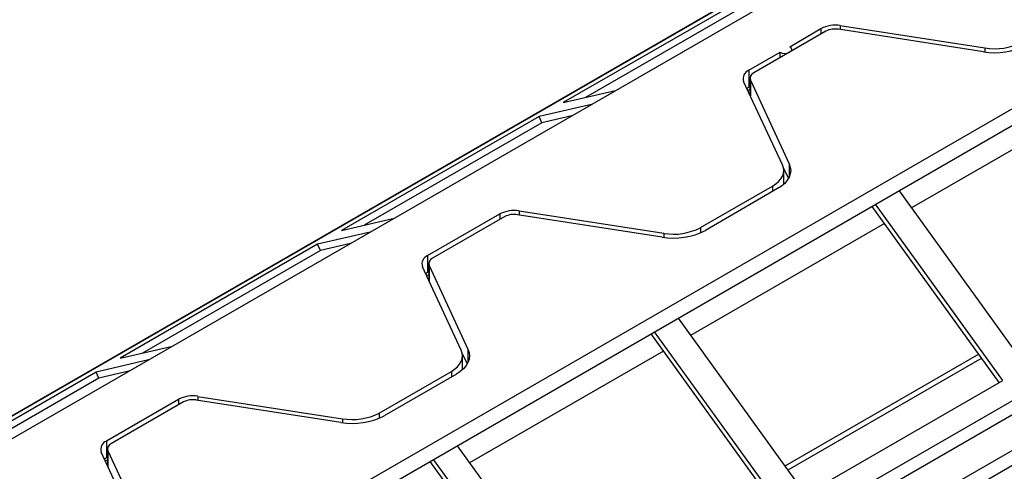
# Model space of a CAD drawing. Units: millimetres. Extents: x 6 to 292, y 6 to 204.
# Drawn here: x 188 to 208, y 76 to 85 of the extents above; entities that cross this region are included whole.
import ezdxf

# ---------------------------------------------------------------- set-up
doc = ezdxf.new("R2010")
doc.units = ezdxf.units.MM

msp = doc.modelspace()

# ---------------------------------------------------------------- linework, layer by layer
at = {"color": 7, "linetype": 'Continuous', "lineweight": 25}
for p, q in [((262.021, 119.7), (148.884, 54.387)), ((259.215, 118.529), (146.172, 53.27)), ((146.197, 53.28), (259.24, 118.538)), ((153.079, 51.965), (266.217, 117.278)), ((153.079, 51.638), (266.217, 116.951)), ((268.867, 113.09), (155.825, 47.831)), ((155.905, 47.607), (268.948, 112.865)), ((268.948, 112.162), (155.905, 46.903)), ((202.764, 85.846), (198.898, 83.615)), ((202.818, 85.726), (199.336, 83.716)), ((203.336, 84.711), (203.948, 85.065)), ((207.128, 84.613), (204.294, 85.051)), ((204.325, 85.123), (207.159, 84.685)), ((204.046, 85.013), (202.632, 84.196)), ((203.375, 84.625), (203.375, 84.657)), ((202.534, 84.249), (203.147, 84.602)), ((203.147, 84.494), (203.147, 84.602)), ((221.408, 84.422), (201.853, 73.133)), ((202.534, 84.249), (202.534, 83.922)), ((202.557, 84.091), (202.557, 83.765)), ((203.193, 82.395), (202.433, 84.031)), ((202.534, 83.922), (202.557, 83.935)), ((202.566, 84.053), (203.325, 82.417)), ((198.898, 83.615), (199.925, 83.852)), ((202.557, 83.875), (202.517, 83.852)), ((209.52, 83.745), (205.722, 81.552)), ((199.454, 83.58), (198.427, 83.343)), ((198.427, 83.343), (194.561, 81.111)), ((198.481, 83.222), (198.427, 83.343)), ((199.069, 83.358), (198.481, 83.222)), ((198.481, 83.222), (194.999, 81.213)), ((203.214, 82.331), (203.309, 82.125)), ((203.218, 82.015), (203.218, 82.284)), ((201.586, 81.165), (203, 81.981)), ((203.098, 81.929), (201.684, 81.112)), ((205.479, 81.888), (207.969, 78.438)), ((207.439, 78.133), (204.95, 81.582)), ((207.507, 78.172), (205.017, 81.622)), ((196.244, 80.617), (197.658, 81.434)), ((197.756, 81.381), (196.341, 80.565)), ((200.837, 80.981), (198.004, 81.419)), ((198.035, 81.492), (200.868, 81.054)), ((194.561, 81.111), (195.588, 81.349)), ((205.192, 81.247), (201.394, 79.054)), ((195.117, 81.077), (194.09, 80.839)), ((194.09, 80.839), (190.224, 78.608)), ((194.144, 80.719), (194.09, 80.839)), ((194.733, 80.855), (194.144, 80.719)), ((194.144, 80.719), (190.662, 78.709)), ((196.244, 80.617), (196.244, 80.29)), ((196.266, 80.46), (196.266, 80.133)), ((196.275, 80.422), (197.034, 78.786)), ((196.902, 78.764), (196.143, 80.4)), ((196.266, 80.243), (196.226, 80.22)), ((196.244, 80.29), (196.266, 80.304)), ((201.152, 79.39), (203.641, 75.94)), ((203.112, 75.634), (200.622, 79.084)), ((203.179, 75.673), (200.69, 79.123)), ((190.224, 78.608), (191.251, 78.845)), ((196.923, 78.699), (197.018, 78.494)), ((200.865, 78.748), (197.067, 76.556)), ((207.04, 78.686), (203.242, 76.493)), ((190.78, 78.573), (189.753, 78.335)), ((196.927, 78.383), (196.927, 78.653)), ((207.095, 78.609), (203.298, 76.416)), ((189.753, 78.335), (185.887, 76.104)), ((189.807, 78.215), (189.753, 78.335)), ((190.396, 78.351), (189.807, 78.215)), ((195.295, 77.533), (196.709, 78.349)), ((196.807, 78.297), (195.393, 77.481)), ((189.807, 78.215), (186.325, 76.205)), ((203.641, 75.94), (207.507, 78.172)), ((189.953, 76.986), (191.367, 77.802)), ((191.465, 77.75), (190.051, 76.933)), ((194.546, 77.35), (191.713, 77.788)), ((191.744, 77.86), (194.577, 77.422)), ((189.953, 76.986), (189.953, 76.659)), ((190.611, 75.132), (189.852, 76.768)), ((189.976, 76.828), (189.976, 76.502)), ((189.984, 76.79), (190.744, 75.154)), ((196.824, 76.892), (199.314, 73.442)), ((189.976, 76.612), (189.935, 76.589)), ((189.953, 76.659), (189.976, 76.672)), ((198.784, 73.136), (196.295, 76.586)), ((198.852, 73.175), (196.362, 76.625))]:
    msp.add_line(p, q, dxfattribs=at)
at = {"color": 8, "linetype": 'Continuous', "lineweight": 25}
for p, q in [((203.948, 85.065), (203.948, 84.956)), ((204.325, 85.123), (204.325, 85.046)), ((207.159, 84.685), (207.159, 84.608)), ((202.566, 84.053), (202.566, 83.746)), ((203.325, 82.417), (203.325, 82.155)), ((203, 81.981), (203, 81.872)), ((197.658, 81.434), (197.658, 81.325)), ((198.035, 81.492), (198.035, 81.415)), ((200.868, 81.054), (200.868, 80.977)), ((201.586, 81.165), (201.586, 81.063)), ((196.275, 80.422), (196.275, 80.115)), ((197.034, 78.786), (197.034, 78.524)), ((196.709, 78.349), (196.709, 78.241)), ((191.367, 77.802), (191.367, 77.693)), ((191.744, 77.86), (191.744, 77.783)), ((195.295, 77.533), (195.295, 77.432)), ((194.577, 77.422), (194.577, 77.345)), ((189.984, 76.79), (189.984, 76.483))]:
    msp.add_line(p, q, dxfattribs=at)
at = {"color": 7, "linetype": 'Continuous', "lineweight": 25, "flags": 128}
for points in [[(203.147, 84.602), (203.19, 84.586), (203.241, 84.58), (203.292, 84.586), (203.336, 84.602), (203.365, 84.627), (203.375, 84.657), (203.365, 84.686), (203.336, 84.711)], [(202.496, 83.896), (202.501, 83.9), (202.534, 83.922)], [(203, 81.981), (203.064, 82.023), (203.118, 82.07), (203.161, 82.12), (203.193, 82.173), (203.211, 82.228), (203.218, 82.284), (203.211, 82.34), (203.193, 82.395)], [(203.325, 82.417), (203.347, 82.353), (203.355, 82.286), (203.347, 82.22), (203.325, 82.155), (203.288, 82.093), (203.237, 82.033), (203.174, 81.978), (203.098, 81.929)], [(196.205, 80.265), (196.21, 80.268), (196.244, 80.29)], [(196.709, 78.349), (196.774, 78.392), (196.828, 78.438), (196.871, 78.489), (196.902, 78.542), (196.921, 78.597), (196.927, 78.653), (196.921, 78.709), (196.902, 78.764)], [(197.034, 78.786), (197.057, 78.721), (197.064, 78.655), (197.057, 78.589), (197.034, 78.524), (196.997, 78.461), (196.947, 78.402), (196.883, 78.347), (196.807, 78.297)], [(189.915, 76.633), (189.919, 76.637), (189.953, 76.659)]]:
    msp.add_lwpolyline(points, dxfattribs=at)
at = {"color": 7, "linetype": 'Continuous', "lineweight": 25}
for centre, radius, start, end in [((204.224, 84.533), 0.599, 80.2281, 117.3574), ((204.227, 84.663), 0.394, 80.2298, 117.356), ((207.356, 85.939), 1.346, 260.2291, 297.3572), ((207.352, 85.81), 1.141, 260.2288, 297.3573), ((202.595, 84.088), 0.171, 110.7414, 199.4631), ((202.672, 84.091), 0.113, 110.7406, 199.4634), ((197.933, 80.902), 0.599, 80.2293, 117.357), ((197.937, 81.031), 0.394, 80.228, 117.3578), ((201.065, 82.307), 1.346, 260.2287, 297.3572), ((201.062, 82.178), 1.141, 260.229, 297.3571), ((196.304, 80.457), 0.171, 110.7426, 199.4601), ((196.381, 80.459), 0.113, 110.7441, 199.4571), ((191.642, 77.27), 0.599, 80.2293, 117.357), ((191.646, 77.4), 0.394, 80.228, 117.3578), ((194.771, 78.546), 1.141, 260.2286, 297.3571), ((194.775, 78.676), 1.346, 260.2287, 297.3572), ((190.014, 76.825), 0.171, 110.7426, 199.4601), ((190.091, 76.828), 0.113, 110.7406, 199.4634)]:
    msp.add_arc(centre, radius, start, end, dxfattribs=at)

doc.saveas('drawing.dxf')
